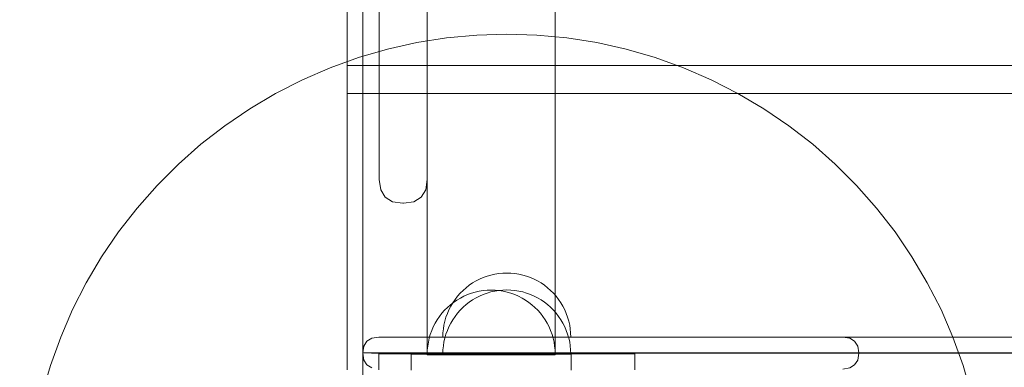
# Model space of a CAD drawing. Units: millimetres. Extents: x 23241 to 36980, y 3978 to 30309.
# Drawn here: x 31382 to 31689, y 14757 to 14865 of the extents above; entities that cross this region are included whole.
import ezdxf

# ---------------------------------------------------------------- set-up
doc = ezdxf.new("R2010")
doc.units = ezdxf.units.MM
doc.header["$MEASUREMENT"] = 0
doc.linetypes.add('Wipeout_Contour', pattern=[1000, 0, -1000])
doc.layers.add('strefa', color=7, linetype='Continuous')
doc.layers.add('strefa_Nr_pióra__7', color=7, linetype='Continuous', lineweight=18)
doc.layers.add('zestaw_Nr_pióra__7', color=7, linetype='Continuous', lineweight=18)
doc.styles.add('GENERATED_STYLE_1', font='txt')
doc.dimstyles.new('GENERATED_STYLE__1', dxfattribs={"dimtxt": 500, "dimasz": 458.937198, "dimexe": 0.18, "dimexo": 300, "dimgap": 0.09, "dimtad": 1, "dimtih": 1, "dimtoh": 1, "dimdec": 0, "dimlfac": 0.1, "dimzin": 0, "dimdsep": 46, "dimtxsty": 'GENERATED_STYLE_1', "dimblk": 'ARROWHEAD_5', "dimblk1": 'ARROWHEAD_5', "dimblk2": 'ARROWHEAD_5', "dimcen": 0.09, "dimclrd": 7, "dimclre": 7, "dimclrt": 7, "dimazin": 0, "dimtfac": 1, "dimtdec": 4, "dimtmove": 0, "dimatfit": 3, "dimfxl": 0, "dimtolj": 1, "dimtzin": 0, "dimarcsym": 0})
doc.dimstyles.new('GENERATED_STYLE__2', dxfattribs={"dimtxt": 500, "dimasz": 458.937198, "dimexe": 0.18, "dimexo": 300, "dimgap": 0.09, "dimtad": 1, "dimdec": 0, "dimlfac": 0.1, "dimzin": 0, "dimdsep": 46, "dimtxsty": 'GENERATED_STYLE_1', "dimblk": 'ARROWHEAD_5', "dimblk1": 'ARROWHEAD_5', "dimblk2": 'ARROWHEAD_5', "dimcen": 0.09, "dimclrd": 7, "dimclre": 7, "dimclrt": 7, "dimazin": 0, "dimtfac": 1, "dimtdec": 4, "dimtmove": 0, "dimatfit": 3, "dimfxl": 0, "dimtolj": 1, "dimtzin": 0, "dimarcsym": 0})

# ---------------------------------------------------------------- blocks, each defined once
blk = doc.blocks.new('*D1')
at = {"layer": 'strefa_Nr_pióra__7', "linetype": 'Continuous'}
for points in [[(25767.87, 4430.55), (26234.38, 4305.55), (26234.38, 4555.55)], [(34998.55, 4430.55), (34532.05, 4555.55), (34532.05, 4305.55)]]:
    blk.add_hatch(color=256, dxfattribs=at).paths.add_polyline_path(points)
for p, q in [((34998.55, 3977.66), (34998.55, 22260.85)), ((25767.87, 3977.66), (25767.87, 9129.71)), ((25767.87, 4430.55), (26234.38, 4555.55)), ((26234.38, 4555.55), (26234.38, 4305.55)), ((34998.55, 4430.55), (34532.05, 4555.55)), ((34532.05, 4305.55), (34532.05, 4555.55)), ((25767.87, 4430.55), (26234.38, 4305.55)), ((26234.38, 4430.55), (34532.05, 4430.55)), ((34998.55, 4430.55), (34532.05, 4305.55))]:
    blk.add_line(p, q, dxfattribs=at)
at = {"color": 254, "linetype": 'Wipeout_Contour', "lineweight": 0, "ltscale": 123033.354994}
blk.add_wipeout([(29789.07, 4505.55), (30977.36, 4505.55), (30977.36, 5055.55), (29789.07, 5055.55)], dxfattribs=at).dxf.layer = 'strefa'
at = {"layer": 'strefa_Nr_pióra__7', "insert": (29814.07, 4530.55), "char_height": 500, "attachment_point": 7, "style": 'GENERATED_STYLE_1'}
blk.add_mtext('\\A1;{\\fArial|b0|i0|c238|p38;923}', dxfattribs=at)
blk = doc.blocks.new('ARROWHEAD_5')
at = {"color": 0, "linetype": 'Continuous', "lineweight": 0}
blk.add_line((0, 0), (-1, 0), dxfattribs=at)
blk.add_solid([(-1, 0.2679), (0, 0), (-1, -0.2679), (-1, 0.2679)], dxfattribs=at)
blk = doc.blocks.new('*D3')
at = {"layer": 'strefa_Nr_pióra__7', "linetype": 'Continuous'}
for points in [[(36527.03, 30309.43), (36402.03, 29842.92), (36652.03, 29842.92)], [(36527.03, 6848.17), (36652.03, 7314.68), (36402.03, 7314.68)]]:
    blk.add_hatch(color=256, dxfattribs=at).paths.add_polyline_path(points)
for p, q in [((36979.93, 30309.43), (29120.94, 30309.43)), ((36527.03, 30309.43), (36402.03, 29842.92)), ((36527.03, 30309.43), (36652.03, 29842.92)), ((36652.03, 29842.92), (36402.03, 29842.92)), ((36527.03, 7314.68), (36527.03, 29842.92)), ((36527.03, 6848.17), (36402.03, 7314.68)), ((36402.03, 7314.68), (36652.03, 7314.68)), ((36527.03, 6848.17), (36652.03, 7314.68)), ((36979.93, 6848.17), (32282.24, 6848.17))]:
    blk.add_line(p, q, dxfattribs=at)
at = {"color": 254, "linetype": 'Wipeout_Contour', "lineweight": 0, "ltscale": 162705.972872}
blk.add_wipeout([(36452.03, 17698.94), (36452.03, 19458.66), (35902.03, 19458.66), (35902.03, 17698.94)], dxfattribs=at).dxf.layer = 'strefa'
at = {"layer": 'strefa_Nr_pióra__7', "insert": (36427.03, 17723.94), "char_height": 500, "attachment_point": 7, "rotation": 90, "style": 'GENERATED_STYLE_1'}
blk.add_mtext('\\A1;{\\fArial|b0|i0|c238|p38;2\xa0346}', dxfattribs=at)
blk = doc.blocks.new('*D4')
at = {"layer": 'strefa_Nr_pióra__7', "linetype": 'Continuous'}
for points in [[(27269.94, 5873.79), (27736.45, 5748.79), (27736.45, 5998.79)], [(33499.87, 5873.79), (33033.37, 5998.79), (33033.37, 5748.79)]]:
    blk.add_hatch(color=256, dxfattribs=at).paths.add_polyline_path(points)
for p, q in [((33499.87, 5420.89), (33499.87, 21165.99)), ((27269.94, 5420.89), (27269.94, 9149.92)), ((27269.94, 5873.79), (27736.45, 5998.79)), ((27736.45, 5998.79), (27736.45, 5748.79)), ((33499.87, 5873.79), (33033.37, 5998.79)), ((33033.37, 5748.79), (33033.37, 5998.79)), ((27269.94, 5873.79), (27736.45, 5748.79)), ((27736.45, 5873.79), (33033.37, 5873.79)), ((33499.87, 5873.79), (33033.37, 5748.79))]:
    blk.add_line(p, q, dxfattribs=at)
at = {"color": 254, "linetype": 'Wipeout_Contour', "lineweight": 0, "ltscale": 124068.67373}
blk.add_wipeout([(29790.76, 5948.79), (30979.05, 5948.79), (30979.05, 6498.79), (29790.76, 6498.79)], dxfattribs=at).dxf.layer = 'strefa'
at = {"layer": 'strefa_Nr_pióra__7', "insert": (29815.76, 5973.79), "char_height": 500, "attachment_point": 7, "style": 'GENERATED_STYLE_1'}
blk.add_mtext('\\A1;{\\fArial|b0|i0|c238|p38;623}', dxfattribs=at)
blk = doc.blocks.new('*D5')
at = {"layer": 'strefa_Nr_pióra__7', "linetype": 'Continuous'}
for points in [[(24832.33, 29372.95), (24707.33, 28906.45), (24957.33, 28906.45)], [(24832.33, 8347.95), (24957.33, 8814.46), (24707.33, 8814.46)]]:
    blk.add_hatch(color=256, dxfattribs=at).paths.add_polyline_path(points)
for p, q in [((28771.99, 29372.95), (24379.43, 29372.95)), ((24832.33, 29372.95), (24707.33, 28906.45)), ((24832.33, 29372.95), (24957.33, 28906.45)), ((24957.33, 28906.45), (24707.33, 28906.45)), ((24832.33, 8814.46), (24832.33, 28906.45)), ((24832.33, 8347.95), (24707.33, 8814.46)), ((24707.33, 8814.46), (24957.33, 8814.46)), ((24832.33, 8347.95), (24957.33, 8814.46)), ((31630.07, 8347.95), (24379.43, 8347.95))]:
    blk.add_line(p, q, dxfattribs=at)
at = {"color": 254, "linetype": 'Wipeout_Contour', "lineweight": 0, "ltscale": 123652.087257}
blk.add_wipeout([(24757.33, 17980.6), (24757.33, 19740.31), (24207.33, 19740.31), (24207.33, 17980.6)], dxfattribs=at).dxf.layer = 'strefa'
at = {"layer": 'strefa_Nr_pióra__7', "insert": (24732.33, 18005.6), "char_height": 500, "attachment_point": 7, "rotation": 90, "style": 'GENERATED_STYLE_1'}
blk.add_mtext('\\A1;{\\fArial|b0|i0|c238|p38;2\xa0103}', dxfattribs=at)

msp = doc.modelspace()

# ---------------------------------------------------------------- linework, layer by layer
at = {"layer": 'zestaw_Nr_pióra__7', "linetype": 'Continuous'}
for p, q in [((31488.97, 16255.81), (31488.97, 14735.81)), ((31549.09, 14980.57), (31549.09, 14832.69)), ((31549.09, 14980.35), (31549.09, 14832.47)), ((31484.09, 14842.28), (31484.09, 14925.7)), ((31494.09, 14908.04), (31494.09, 14852.83)), ((31509.09, 14908.04), (31509.09, 14852.83)), ((31524.55, 14860.56), (31515.17, 14859.67)), ((31533.97, 14860.86), (31524.55, 14860.56)), ((31543.39, 14860.56), (31533.97, 14860.86)), ((31552.77, 14859.67), (31543.39, 14860.56)), ((31505.86, 14858.2), (31496.67, 14856.14)), ((31515.17, 14859.67), (31505.86, 14858.2)), ((31562.08, 14858.2), (31552.77, 14859.67)), ((31571.28, 14856.14), (31562.08, 14858.2)), ((31496.67, 14856.14), (31487.62, 14853.52)), ((31580.32, 14853.52), (31571.28, 14856.14)), ((31487.62, 14853.52), (31478.75, 14850.32)), ((31484.09, 14851.05), (31484.09, 14837.94)), ((31484.09, 14851.05), (32384.09, 14851.05)), ((31494.09, 14852.83), (31494.09, 14844.51)), ((31509.09, 14852.83), (31509.09, 14844.51)), ((31589.19, 14850.32), (31580.32, 14853.52)), ((31478.75, 14850.32), (31470.1, 14846.58)), ((31597.84, 14846.58), (31589.19, 14850.32)), ((31470.1, 14846.58), (31461.71, 14842.3)), ((31606.23, 14842.3), (31597.84, 14846.58)), ((31461.71, 14842.3), (31453.6, 14837.51)), ((32384.09, 14842.28), (31484.09, 14842.28)), ((31494.09, 14844.51), (31494.09, 14836.85)), ((31509.09, 14844.51), (31509.09, 14836.85)), ((31614.35, 14837.51), (31606.23, 14842.3)), ((31453.6, 14837.51), (31445.8, 14832.21)), ((31484.09, 14755.84), (31484.09, 14837.94)), ((31494.09, 14836.85), (31494.09, 14830.07)), ((31509.09, 14836.85), (31509.09, 14830.07)), ((31622.14, 14832.21), (31614.35, 14837.51)), ((31549.09, 14832.69), (31549.09, 14760.81)), ((31549.09, 14832.47), (31549.09, 14760.58)), ((31445.8, 14832.21), (31438.36, 14826.43)), ((31494.09, 14830.07), (31494.09, 14824.38)), ((31509.09, 14830.07), (31509.09, 14824.38)), ((31629.59, 14826.43), (31622.14, 14832.21)), ((31438.36, 14826.43), (31431.29, 14820.2)), ((31636.65, 14820.2), (31629.59, 14826.43)), ((31494.09, 14824.38), (31494.09, 14819.96)), ((31509.09, 14824.38), (31509.09, 14819.96)), ((31431.29, 14820.2), (31424.63, 14813.54)), ((31643.32, 14813.54), (31636.65, 14820.2)), ((31494.09, 14819.96), (31494.09, 14816.93)), ((31509.09, 14819.96), (31509.09, 14816.93)), ((31494.09, 14816.93), (31494.09, 14815.39)), ((31494.09, 14815.39), (31494.56, 14812.17)), ((31509.09, 14815.39), (31508.61, 14812.17)), ((31509.09, 14816.93), (31509.09, 14815.39)), ((31509.09, 14815.39), (31509.09, 14760.81)), ((31509.09, 14815.39), (31509.09, 14760.58)), ((31424.63, 14813.54), (31418.39, 14806.47)), ((31494.56, 14812.17), (31495.95, 14809.85)), ((31508.61, 14812.17), (31507.22, 14809.85)), ((31649.55, 14806.47), (31643.32, 14813.54)), ((31495.95, 14809.85), (31498.27, 14808.45)), ((31501.51, 14807.97), (31498.27, 14808.45)), ((31501.66, 14807.97), (31501.51, 14807.97)), ((31501.66, 14807.97), (31504.9, 14808.45)), ((31507.22, 14809.85), (31504.9, 14808.45)), ((31418.39, 14806.47), (31412.62, 14799.03)), ((31655.32, 14799.03), (31649.55, 14806.47)), ((31412.62, 14799.03), (31407.32, 14791.23)), ((31660.62, 14791.23), (31655.32, 14799.03)), ((31407.32, 14791.23), (31402.53, 14783.12)), ((31665.42, 14783.12), (31660.62, 14791.23)), ((31524.34, 14783.68), (31523.26, 14783.04)), ((31524.34, 14783.68), (31523.26, 14783.04)), ((31524.34, 14783.68), (31523.26, 14783.04)), ((31525.46, 14784.25), (31524.34, 14783.68)), ((31525.46, 14784.25), (31524.34, 14783.68)), ((31525.46, 14784.25), (31524.34, 14783.68)), ((31526.61, 14784.75), (31525.46, 14784.25)), ((31526.61, 14784.75), (31525.46, 14784.25)), ((31526.61, 14784.75), (31525.46, 14784.25)), ((31527.79, 14785.17), (31526.61, 14784.75)), ((31527.79, 14785.17), (31526.61, 14784.75)), ((31527.79, 14785.17), (31526.61, 14784.75)), ((31529, 14785.52), (31527.79, 14785.17)), ((31529, 14785.52), (31527.79, 14785.17)), ((31529, 14785.52), (31527.79, 14785.17)), ((31530.22, 14785.8), (31529, 14785.52)), ((31530.22, 14785.8), (31529, 14785.52)), ((31530.22, 14785.8), (31529, 14785.52)), ((31531.47, 14785.99), (31530.22, 14785.8)), ((31531.47, 14785.99), (31530.22, 14785.8)), ((31531.47, 14785.99), (31530.22, 14785.8)), ((31532.72, 14786.11), (31531.47, 14785.99)), ((31532.72, 14786.11), (31531.47, 14785.99)), ((31532.72, 14786.11), (31531.47, 14785.99)), ((31533.97, 14786.15), (31532.72, 14786.11)), ((31533.97, 14786.15), (31532.72, 14786.11)), ((31533.97, 14786.15), (31532.72, 14786.11)), ((31533.97, 14786.15), (31535.23, 14786.11)), ((31533.97, 14786.15), (31535.23, 14786.11)), ((31533.97, 14786.15), (31535.23, 14786.11)), ((31535.23, 14786.11), (31536.48, 14785.99)), ((31535.23, 14786.11), (31536.48, 14785.99)), ((31535.23, 14786.11), (31536.48, 14785.99)), ((31536.48, 14785.99), (31537.72, 14785.8)), ((31536.48, 14785.99), (31537.72, 14785.8)), ((31536.48, 14785.99), (31537.72, 14785.8)), ((31537.72, 14785.8), (31538.95, 14785.52)), ((31537.72, 14785.8), (31538.95, 14785.52)), ((31537.72, 14785.8), (31538.95, 14785.52)), ((31538.95, 14785.52), (31540.15, 14785.17)), ((31538.95, 14785.52), (31540.15, 14785.17)), ((31538.95, 14785.52), (31540.15, 14785.17)), ((31540.15, 14785.17), (31541.33, 14784.75)), ((31540.15, 14785.17), (31541.33, 14784.75)), ((31540.15, 14785.17), (31541.33, 14784.75)), ((31541.33, 14784.75), (31542.49, 14784.25)), ((31541.33, 14784.75), (31542.49, 14784.25)), ((31541.33, 14784.75), (31542.49, 14784.25)), ((31542.49, 14784.25), (31543.61, 14783.68)), ((31542.49, 14784.25), (31543.61, 14783.68)), ((31542.49, 14784.25), (31543.61, 14783.68)), ((31543.61, 14783.68), (31544.69, 14783.04)), ((31543.61, 14783.68), (31544.69, 14783.04)), ((31543.61, 14783.68), (31544.69, 14783.04)), ((31402.53, 14783.12), (31398.25, 14774.72)), ((31520.28, 14780.73), (31519.39, 14779.84)), ((31520.28, 14780.73), (31519.39, 14779.84)), ((31520.28, 14780.73), (31519.39, 14779.84)), ((31521.22, 14781.56), (31520.28, 14780.73)), ((31521.22, 14781.56), (31520.28, 14780.73)), ((31521.22, 14781.56), (31520.28, 14780.73)), ((31522.22, 14782.33), (31521.22, 14781.56)), ((31522.22, 14782.33), (31521.22, 14781.56)), ((31522.22, 14782.33), (31521.22, 14781.56)), ((31523.26, 14783.04), (31522.22, 14782.33)), ((31523.26, 14783.04), (31522.22, 14782.33)), ((31523.26, 14783.04), (31522.22, 14782.33)), ((31524.11, 14780.18), (31522.9, 14779.83)), ((31524.11, 14780.18), (31522.9, 14779.83)), ((31524.11, 14780.18), (31522.9, 14779.83)), ((31524.11, 14780.18), (31522.9, 14779.83)), ((31525.34, 14780.45), (31524.11, 14780.18)), ((31525.34, 14780.45), (31524.11, 14780.18)), ((31525.34, 14780.45), (31524.11, 14780.18)), ((31525.34, 14780.45), (31524.11, 14780.18)), ((31526.58, 14780.65), (31525.34, 14780.45)), ((31526.58, 14780.65), (31525.34, 14780.45)), ((31526.58, 14780.65), (31525.34, 14780.45)), ((31526.58, 14780.65), (31525.34, 14780.45)), ((31527.83, 14780.77), (31526.58, 14780.65)), ((31527.83, 14780.77), (31526.58, 14780.65)), ((31527.83, 14780.77), (31526.58, 14780.65)), ((31527.83, 14780.77), (31526.58, 14780.65)), ((31529, 14780.23), (31527.79, 14779.88)), ((31529, 14780.23), (31527.79, 14779.88)), ((31529.09, 14780.81), (31527.83, 14780.77)), ((31529.09, 14780.81), (31527.83, 14780.77)), ((31529.09, 14780.81), (31527.83, 14780.77)), ((31529.09, 14780.81), (31527.83, 14780.77)), ((31530.22, 14780.5), (31529, 14780.23)), ((31530.22, 14780.5), (31529, 14780.23)), ((31529.09, 14780.81), (31530.34, 14780.77)), ((31529.09, 14780.81), (31530.34, 14780.77)), ((31529.09, 14780.81), (31530.34, 14780.77)), ((31529.09, 14780.81), (31530.34, 14780.77)), ((31531.47, 14780.7), (31530.22, 14780.5)), ((31531.47, 14780.7), (31530.22, 14780.5)), ((31530.34, 14780.77), (31531.59, 14780.65)), ((31530.34, 14780.77), (31531.59, 14780.65)), ((31530.34, 14780.77), (31531.59, 14780.65)), ((31530.34, 14780.77), (31531.59, 14780.65)), ((31532.72, 14780.82), (31531.47, 14780.7)), ((31532.72, 14780.82), (31531.47, 14780.7)), ((31531.59, 14780.65), (31532.83, 14780.45)), ((31531.59, 14780.65), (31532.83, 14780.45)), ((31531.59, 14780.65), (31532.83, 14780.45)), ((31531.59, 14780.65), (31532.83, 14780.45)), ((31533.97, 14780.86), (31532.72, 14780.82)), ((31533.97, 14780.86), (31532.72, 14780.82)), ((31532.83, 14780.45), (31534.06, 14780.18)), ((31532.83, 14780.45), (31534.06, 14780.18)), ((31532.83, 14780.45), (31534.06, 14780.18)), ((31532.83, 14780.45), (31534.06, 14780.18)), ((31533.97, 14780.86), (31535.23, 14780.82)), ((31533.97, 14780.86), (31535.23, 14780.82)), ((31534.06, 14780.18), (31535.27, 14779.83)), ((31534.06, 14780.18), (31535.27, 14779.83)), ((31534.06, 14780.18), (31535.27, 14779.83)), ((31534.06, 14780.18), (31535.27, 14779.83)), ((31535.23, 14780.82), (31536.48, 14780.7)), ((31535.23, 14780.82), (31536.48, 14780.7)), ((31536.48, 14780.7), (31537.72, 14780.5)), ((31536.48, 14780.7), (31537.72, 14780.5)), ((31537.72, 14780.5), (31538.95, 14780.23)), ((31537.72, 14780.5), (31538.95, 14780.23)), ((31538.95, 14780.23), (31540.15, 14779.88)), ((31538.95, 14780.23), (31540.15, 14779.88)), ((31544.69, 14783.04), (31545.73, 14782.33)), ((31544.69, 14783.04), (31545.73, 14782.33)), ((31544.69, 14783.04), (31545.73, 14782.33)), ((31545.73, 14782.33), (31546.72, 14781.56)), ((31545.73, 14782.33), (31546.72, 14781.56)), ((31545.73, 14782.33), (31546.72, 14781.56)), ((31546.72, 14781.56), (31547.66, 14780.73)), ((31546.72, 14781.56), (31547.66, 14780.73)), ((31546.72, 14781.56), (31547.66, 14780.73)), ((31547.66, 14780.73), (31548.55, 14779.84)), ((31547.66, 14780.73), (31548.55, 14779.84)), ((31547.66, 14780.73), (31548.55, 14779.84)), ((31669.7, 14774.72), (31665.42, 14783.12)), ((31517.33, 14776.99), (31516.34, 14776.22)), ((31517.33, 14776.99), (31516.34, 14776.22)), ((31517.33, 14776.99), (31516.34, 14776.22)), ((31517.33, 14776.99), (31516.34, 14776.22)), ((31517.79, 14777.91), (31517.09, 14776.87)), ((31517.79, 14777.91), (31517.09, 14776.87)), ((31517.79, 14777.91), (31517.09, 14776.87)), ((31518.37, 14777.69), (31517.33, 14776.99)), ((31518.37, 14777.69), (31517.33, 14776.99)), ((31518.37, 14777.69), (31517.33, 14776.99)), ((31518.37, 14777.69), (31517.33, 14776.99)), ((31518.56, 14778.9), (31517.79, 14777.91)), ((31518.56, 14778.9), (31517.79, 14777.91)), ((31518.56, 14778.9), (31517.79, 14777.91)), ((31519.45, 14778.33), (31518.37, 14777.69)), ((31519.45, 14778.33), (31518.37, 14777.69)), ((31519.45, 14778.33), (31518.37, 14777.69)), ((31519.45, 14778.33), (31518.37, 14777.69)), ((31519.39, 14779.84), (31518.56, 14778.9)), ((31519.39, 14779.84), (31518.56, 14778.9)), ((31519.39, 14779.84), (31518.56, 14778.9)), ((31520.57, 14778.9), (31519.45, 14778.33)), ((31520.57, 14778.9), (31519.45, 14778.33)), ((31520.57, 14778.9), (31519.45, 14778.33)), ((31520.57, 14778.9), (31519.45, 14778.33)), ((31521.72, 14779.4), (31520.57, 14778.9)), ((31521.72, 14779.4), (31520.57, 14778.9)), ((31521.72, 14779.4), (31520.57, 14778.9)), ((31521.72, 14779.4), (31520.57, 14778.9)), ((31522.22, 14777.04), (31521.22, 14776.27)), ((31522.22, 14777.04), (31521.22, 14776.27)), ((31522.9, 14779.83), (31521.72, 14779.4)), ((31522.9, 14779.83), (31521.72, 14779.4)), ((31522.9, 14779.83), (31521.72, 14779.4)), ((31522.9, 14779.83), (31521.72, 14779.4)), ((31523.26, 14777.74), (31522.22, 14777.04)), ((31523.26, 14777.74), (31522.22, 14777.04)), ((31524.34, 14778.38), (31523.26, 14777.74)), ((31524.34, 14778.38), (31523.26, 14777.74)), ((31525.46, 14778.95), (31524.34, 14778.38)), ((31525.46, 14778.95), (31524.34, 14778.38)), ((31526.61, 14779.45), (31525.46, 14778.95)), ((31526.61, 14779.45), (31525.46, 14778.95)), ((31527.79, 14779.88), (31526.61, 14779.45)), ((31527.79, 14779.88), (31526.61, 14779.45)), ((31535.27, 14779.83), (31536.45, 14779.4)), ((31535.27, 14779.83), (31536.45, 14779.4)), ((31535.27, 14779.83), (31536.45, 14779.4)), ((31535.27, 14779.83), (31536.45, 14779.4)), ((31536.45, 14779.4), (31537.6, 14778.9)), ((31536.45, 14779.4), (31537.6, 14778.9)), ((31536.45, 14779.4), (31537.6, 14778.9)), ((31536.45, 14779.4), (31537.6, 14778.9)), ((31537.6, 14778.9), (31538.72, 14778.33)), ((31537.6, 14778.9), (31538.72, 14778.33)), ((31537.6, 14778.9), (31538.72, 14778.33)), ((31537.6, 14778.9), (31538.72, 14778.33)), ((31538.72, 14778.33), (31539.8, 14777.69)), ((31538.72, 14778.33), (31539.8, 14777.69)), ((31538.72, 14778.33), (31539.8, 14777.69)), ((31538.72, 14778.33), (31539.8, 14777.69)), ((31539.8, 14777.69), (31540.84, 14776.99)), ((31539.8, 14777.69), (31540.84, 14776.99)), ((31539.8, 14777.69), (31540.84, 14776.99)), ((31539.8, 14777.69), (31540.84, 14776.99)), ((31540.15, 14779.88), (31541.33, 14779.45)), ((31540.15, 14779.88), (31541.33, 14779.45)), ((31540.84, 14776.99), (31541.83, 14776.22)), ((31540.84, 14776.99), (31541.83, 14776.22)), ((31540.84, 14776.99), (31541.83, 14776.22)), ((31540.84, 14776.99), (31541.83, 14776.22)), ((31541.33, 14779.45), (31542.49, 14778.95)), ((31541.33, 14779.45), (31542.49, 14778.95)), ((31542.49, 14778.95), (31543.61, 14778.38)), ((31542.49, 14778.95), (31543.61, 14778.38)), ((31543.61, 14778.38), (31544.69, 14777.74)), ((31543.61, 14778.38), (31544.69, 14777.74)), ((31544.69, 14777.74), (31545.73, 14777.04)), ((31544.69, 14777.74), (31545.73, 14777.04)), ((31545.73, 14777.04), (31546.72, 14776.27)), ((31545.73, 14777.04), (31546.72, 14776.27)), ((31548.55, 14779.84), (31549.38, 14778.9)), ((31548.55, 14779.84), (31549.38, 14778.9)), ((31548.55, 14779.84), (31549.38, 14778.9)), ((31549.38, 14778.9), (31550.15, 14777.91)), ((31549.38, 14778.9), (31550.15, 14777.91)), ((31549.38, 14778.9), (31550.15, 14777.91)), ((31550.15, 14777.91), (31550.86, 14776.87)), ((31550.15, 14777.91), (31550.86, 14776.87)), ((31550.15, 14777.91), (31550.86, 14776.87)), ((31398.25, 14774.72), (31394.51, 14766.08)), ((31514.51, 14774.5), (31513.67, 14773.56)), ((31514.51, 14774.5), (31513.67, 14773.56)), ((31514.51, 14774.5), (31513.67, 14773.56)), ((31514.51, 14774.5), (31513.67, 14773.56)), ((31515.39, 14775.39), (31514.51, 14774.5)), ((31515.39, 14775.39), (31514.51, 14774.5)), ((31515.39, 14775.39), (31514.51, 14774.5)), ((31515.39, 14775.39), (31514.51, 14774.5)), ((31515.88, 14774.67), (31515.38, 14773.51)), ((31515.88, 14774.67), (31515.38, 14773.51)), ((31515.88, 14774.67), (31515.38, 14773.51)), ((31516.34, 14776.22), (31515.39, 14775.39)), ((31516.34, 14776.22), (31515.39, 14775.39)), ((31516.34, 14776.22), (31515.39, 14775.39)), ((31516.34, 14776.22), (31515.39, 14775.39)), ((31516.45, 14775.79), (31515.88, 14774.67)), ((31516.45, 14775.79), (31515.88, 14774.67)), ((31516.45, 14775.79), (31515.88, 14774.67)), ((31517.09, 14776.87), (31516.45, 14775.79)), ((31517.09, 14776.87), (31516.45, 14775.79)), ((31517.09, 14776.87), (31516.45, 14775.79)), ((31519.39, 14774.55), (31518.56, 14773.61)), ((31519.39, 14774.55), (31518.56, 14773.61)), ((31520.28, 14775.44), (31519.39, 14774.55)), ((31520.28, 14775.44), (31519.39, 14774.55)), ((31521.22, 14776.27), (31520.28, 14775.44)), ((31521.22, 14776.27), (31520.28, 14775.44)), ((31541.83, 14776.22), (31542.78, 14775.39)), ((31541.83, 14776.22), (31542.78, 14775.39)), ((31541.83, 14776.22), (31542.78, 14775.39)), ((31541.83, 14776.22), (31542.78, 14775.39)), ((31542.78, 14775.39), (31543.66, 14774.5)), ((31542.78, 14775.39), (31543.66, 14774.5)), ((31542.78, 14775.39), (31543.66, 14774.5)), ((31542.78, 14775.39), (31543.66, 14774.5)), ((31543.66, 14774.5), (31544.5, 14773.56)), ((31543.66, 14774.5), (31544.5, 14773.56)), ((31543.66, 14774.5), (31544.5, 14773.56)), ((31543.66, 14774.5), (31544.5, 14773.56)), ((31546.72, 14776.27), (31547.66, 14775.44)), ((31546.72, 14776.27), (31547.66, 14775.44)), ((31547.66, 14775.44), (31548.55, 14774.55)), ((31547.66, 14775.44), (31548.55, 14774.55)), ((31548.55, 14774.55), (31549.38, 14773.61)), ((31548.55, 14774.55), (31549.38, 14773.61)), ((31550.86, 14776.87), (31551.5, 14775.79)), ((31550.86, 14776.87), (31551.5, 14775.79)), ((31550.86, 14776.87), (31551.5, 14775.79)), ((31551.5, 14775.79), (31552.07, 14774.67)), ((31551.5, 14775.79), (31552.07, 14774.67)), ((31551.5, 14775.79), (31552.07, 14774.67)), ((31552.07, 14774.67), (31552.57, 14773.51)), ((31552.07, 14774.67), (31552.57, 14773.51)), ((31552.07, 14774.67), (31552.57, 14773.51)), ((31673.44, 14766.08), (31669.7, 14774.72)), ((31512.2, 14771.52), (31511.56, 14770.44)), ((31512.2, 14771.52), (31511.56, 14770.44)), ((31512.2, 14771.52), (31511.56, 14770.44)), ((31512.2, 14771.52), (31511.56, 14770.44)), ((31512.9, 14772.56), (31512.2, 14771.52)), ((31512.9, 14772.56), (31512.2, 14771.52)), ((31512.9, 14772.56), (31512.2, 14771.52)), ((31512.9, 14772.56), (31512.2, 14771.52)), ((31513.67, 14773.56), (31512.9, 14772.56)), ((31513.67, 14773.56), (31512.9, 14772.56)), ((31513.67, 14773.56), (31512.9, 14772.56)), ((31513.67, 14773.56), (31512.9, 14772.56)), ((31514.6, 14771.13), (31514.33, 14769.9)), ((31514.6, 14771.13), (31514.33, 14769.9)), ((31514.6, 14771.13), (31514.33, 14769.9)), ((31514.95, 14772.33), (31514.6, 14771.13)), ((31514.95, 14772.33), (31514.6, 14771.13)), ((31514.95, 14772.33), (31514.6, 14771.13)), ((31515.38, 14773.51), (31514.95, 14772.33)), ((31515.38, 14773.51), (31514.95, 14772.33)), ((31515.38, 14773.51), (31514.95, 14772.33)), ((31517.09, 14771.57), (31516.45, 14770.49)), ((31517.09, 14771.57), (31516.45, 14770.49)), ((31517.79, 14772.61), (31517.09, 14771.57)), ((31517.79, 14772.61), (31517.09, 14771.57)), ((31518.56, 14773.61), (31517.79, 14772.61)), ((31518.56, 14773.61), (31517.79, 14772.61)), ((31544.5, 14773.56), (31545.27, 14772.56)), ((31544.5, 14773.56), (31545.27, 14772.56)), ((31544.5, 14773.56), (31545.27, 14772.56)), ((31544.5, 14773.56), (31545.27, 14772.56)), ((31545.27, 14772.56), (31545.97, 14771.52)), ((31545.27, 14772.56), (31545.97, 14771.52)), ((31545.27, 14772.56), (31545.97, 14771.52)), ((31545.27, 14772.56), (31545.97, 14771.52)), ((31545.97, 14771.52), (31546.61, 14770.44)), ((31545.97, 14771.52), (31546.61, 14770.44)), ((31545.97, 14771.52), (31546.61, 14770.44)), ((31545.97, 14771.52), (31546.61, 14770.44)), ((31549.38, 14773.61), (31550.15, 14772.61)), ((31549.38, 14773.61), (31550.15, 14772.61)), ((31550.15, 14772.61), (31550.86, 14771.57)), ((31550.15, 14772.61), (31550.86, 14771.57)), ((31550.86, 14771.57), (31551.5, 14770.49)), ((31550.86, 14771.57), (31551.5, 14770.49)), ((31552.57, 14773.51), (31552.99, 14772.33)), ((31552.57, 14773.51), (31552.99, 14772.33)), ((31552.57, 14773.51), (31552.99, 14772.33)), ((31552.99, 14772.33), (31553.34, 14771.13)), ((31552.99, 14772.33), (31553.34, 14771.13)), ((31552.99, 14772.33), (31553.34, 14771.13)), ((31553.34, 14771.13), (31553.62, 14769.9)), ((31553.34, 14771.13), (31553.62, 14769.9)), ((31553.34, 14771.13), (31553.62, 14769.9)), ((31510.49, 14768.17), (31510.06, 14766.99)), ((31510.49, 14768.17), (31510.06, 14766.99)), ((31510.49, 14768.17), (31510.06, 14766.99)), ((31510.49, 14768.17), (31510.06, 14766.99)), ((31510.99, 14769.32), (31510.49, 14768.17)), ((31510.99, 14769.32), (31510.49, 14768.17)), ((31510.99, 14769.32), (31510.49, 14768.17)), ((31510.99, 14769.32), (31510.49, 14768.17)), ((31511.56, 14770.44), (31510.99, 14769.32)), ((31511.56, 14770.44), (31510.99, 14769.32)), ((31511.56, 14770.44), (31510.99, 14769.32)), ((31511.56, 14770.44), (31510.99, 14769.32)), ((31514.13, 14768.66), (31514.01, 14767.41)), ((31514.13, 14768.66), (31514.01, 14767.41)), ((31514.13, 14768.66), (31514.01, 14767.41)), ((31514.33, 14769.9), (31514.13, 14768.66)), ((31514.33, 14769.9), (31514.13, 14768.66)), ((31514.33, 14769.9), (31514.13, 14768.66)), ((31515.38, 14768.22), (31514.95, 14767.04)), ((31515.38, 14768.22), (31514.95, 14767.04)), ((31515.88, 14769.37), (31515.38, 14768.22)), ((31515.88, 14769.37), (31515.38, 14768.22)), ((31516.45, 14770.49), (31515.88, 14769.37)), ((31516.45, 14770.49), (31515.88, 14769.37)), ((31546.61, 14770.44), (31547.18, 14769.32)), ((31546.61, 14770.44), (31547.18, 14769.32)), ((31546.61, 14770.44), (31547.18, 14769.32)), ((31546.61, 14770.44), (31547.18, 14769.32)), ((31547.18, 14769.32), (31547.68, 14768.17)), ((31547.18, 14769.32), (31547.68, 14768.17)), ((31547.18, 14769.32), (31547.68, 14768.17)), ((31547.18, 14769.32), (31547.68, 14768.17)), ((31547.68, 14768.17), (31548.11, 14766.99)), ((31547.68, 14768.17), (31548.11, 14766.99)), ((31547.68, 14768.17), (31548.11, 14766.99)), ((31547.68, 14768.17), (31548.11, 14766.99)), ((31551.5, 14770.49), (31552.07, 14769.37)), ((31551.5, 14770.49), (31552.07, 14769.37)), ((31552.07, 14769.37), (31552.57, 14768.22)), ((31552.07, 14769.37), (31552.57, 14768.22)), ((31552.57, 14768.22), (31552.99, 14767.04)), ((31552.57, 14768.22), (31552.99, 14767.04)), ((31553.62, 14769.9), (31553.81, 14768.66)), ((31553.62, 14769.9), (31553.81, 14768.66)), ((31553.62, 14769.9), (31553.81, 14768.66)), ((31553.81, 14768.66), (31553.93, 14767.41)), ((31553.81, 14768.66), (31553.93, 14767.41)), ((31553.81, 14768.66), (31553.93, 14767.41)), ((31394.51, 14766.08), (31391.31, 14757.21)), ((31509.71, 14765.78), (31509.44, 14764.55)), ((31509.71, 14765.78), (31509.44, 14764.55)), ((31509.71, 14765.78), (31509.44, 14764.55)), ((31509.71, 14765.78), (31509.44, 14764.55)), ((31510.06, 14766.99), (31509.71, 14765.78)), ((31510.06, 14766.99), (31509.71, 14765.78)), ((31510.06, 14766.99), (31509.71, 14765.78)), ((31510.06, 14766.99), (31509.71, 14765.78)), ((31514.01, 14767.41), (31513.97, 14766.15)), ((31514.01, 14767.41), (31513.97, 14766.15)), ((31514.01, 14767.41), (31513.97, 14766.15)), ((31513.97, 14766.15), (31514.01, 14766.15)), ((31513.97, 14766.15), (31514.01, 14766.15)), ((31513.97, 14766.15), (31514.01, 14766.15)), ((31514.01, 14766.15), (31514.13, 14766.15)), ((31514.01, 14766.15), (31514.13, 14766.15)), ((31514.01, 14766.15), (31514.13, 14766.15)), ((31514.13, 14766.15), (31514.33, 14766.15)), ((31514.13, 14766.15), (31514.33, 14766.15)), ((31514.13, 14766.15), (31514.33, 14766.15)), ((31514.33, 14766.15), (31514.6, 14766.15)), ((31514.33, 14766.15), (31514.6, 14766.15)), ((31514.33, 14766.15), (31514.6, 14766.15)), ((31514.6, 14765.83), (31514.33, 14764.61)), ((31514.6, 14765.83), (31514.33, 14764.61)), ((31514.95, 14767.04), (31514.6, 14765.83)), ((31514.95, 14767.04), (31514.6, 14765.83)), ((31514.6, 14766.15), (31514.95, 14766.15)), ((31514.6, 14766.15), (31514.95, 14766.15)), ((31514.6, 14766.15), (31514.95, 14766.15)), ((31514.95, 14766.15), (31515.38, 14766.15)), ((31514.95, 14766.15), (31515.38, 14766.15)), ((31514.95, 14766.15), (31515.38, 14766.15)), ((31515.38, 14766.15), (31515.88, 14766.15)), ((31515.38, 14766.15), (31515.88, 14766.15)), ((31515.38, 14766.15), (31515.88, 14766.15)), ((31515.88, 14766.15), (31516.45, 14766.15)), ((31515.88, 14766.15), (31516.45, 14766.15)), ((31515.88, 14766.15), (31516.45, 14766.15)), ((31516.45, 14766.15), (31517.09, 14766.15)), ((31516.45, 14766.15), (31517.09, 14766.15)), ((31516.45, 14766.15), (31517.09, 14766.15)), ((31517.09, 14766.15), (31517.79, 14766.15)), ((31517.09, 14766.15), (31517.79, 14766.15)), ((31517.09, 14766.15), (31517.79, 14766.15)), ((31517.79, 14766.15), (31518.56, 14766.15)), ((31517.79, 14766.15), (31518.56, 14766.15)), ((31517.79, 14766.15), (31518.56, 14766.15)), ((31518.56, 14766.15), (31519.39, 14766.15)), ((31518.56, 14766.15), (31519.39, 14766.15)), ((31518.56, 14766.15), (31519.39, 14766.15)), ((31519.39, 14766.15), (31520.28, 14766.15)), ((31519.39, 14766.15), (31520.28, 14766.15)), ((31519.39, 14766.15), (31520.28, 14766.15)), ((31520.28, 14766.15), (31521.22, 14766.15)), ((31520.28, 14766.15), (31521.22, 14766.15)), ((31520.28, 14766.15), (31521.22, 14766.15)), ((31521.22, 14766.15), (31522.22, 14766.15)), ((31521.22, 14766.15), (31522.22, 14766.15)), ((31521.22, 14766.15), (31522.22, 14766.15)), ((31522.22, 14766.15), (31523.26, 14766.15)), ((31522.22, 14766.15), (31523.26, 14766.15)), ((31522.22, 14766.15), (31523.26, 14766.15)), ((31523.26, 14766.15), (31524.34, 14766.15)), ((31523.26, 14766.15), (31524.34, 14766.15)), ((31523.26, 14766.15), (31524.34, 14766.15)), ((31524.34, 14766.15), (31525.46, 14766.15)), ((31524.34, 14766.15), (31525.46, 14766.15)), ((31524.34, 14766.15), (31525.46, 14766.15)), ((31525.46, 14766.15), (31526.61, 14766.15)), ((31525.46, 14766.15), (31526.61, 14766.15)), ((31525.46, 14766.15), (31526.61, 14766.15)), ((31526.61, 14766.15), (31527.79, 14766.15)), ((31526.61, 14766.15), (31527.79, 14766.15)), ((31526.61, 14766.15), (31527.79, 14766.15)), ((31527.79, 14766.15), (31529, 14766.15)), ((31527.79, 14766.15), (31529, 14766.15)), ((31527.79, 14766.15), (31529, 14766.15)), ((31529, 14766.15), (31530.22, 14766.15)), ((31529, 14766.15), (31530.22, 14766.15)), ((31529, 14766.15), (31530.22, 14766.15)), ((31530.22, 14766.15), (31531.47, 14766.15)), ((31530.22, 14766.15), (31531.47, 14766.15)), ((31530.22, 14766.15), (31531.47, 14766.15)), ((31531.47, 14766.15), (31532.72, 14766.15)), ((31531.47, 14766.15), (31532.72, 14766.15)), ((31531.47, 14766.15), (31532.72, 14766.15)), ((31532.72, 14766.15), (31533.97, 14766.15)), ((31532.72, 14766.15), (31533.97, 14766.15)), ((31532.72, 14766.15), (31533.97, 14766.15)), ((31533.97, 14766.15), (31535.23, 14766.15)), ((31533.97, 14766.15), (31535.23, 14766.15)), ((31533.97, 14766.15), (31535.23, 14766.15)), ((31535.23, 14766.15), (31536.48, 14766.15)), ((31535.23, 14766.15), (31536.48, 14766.15)), ((31535.23, 14766.15), (31536.48, 14766.15)), ((31536.48, 14766.15), (31537.72, 14766.15)), ((31536.48, 14766.15), (31537.72, 14766.15)), ((31536.48, 14766.15), (31537.72, 14766.15)), ((31537.72, 14766.15), (31538.95, 14766.15)), ((31537.72, 14766.15), (31538.95, 14766.15)), ((31537.72, 14766.15), (31538.95, 14766.15)), ((31538.95, 14766.15), (31540.15, 14766.15)), ((31538.95, 14766.15), (31540.15, 14766.15)), ((31538.95, 14766.15), (31540.15, 14766.15)), ((31540.15, 14766.15), (31541.33, 14766.15)), ((31540.15, 14766.15), (31541.33, 14766.15)), ((31540.15, 14766.15), (31541.33, 14766.15)), ((31541.33, 14766.15), (31542.49, 14766.15)), ((31541.33, 14766.15), (31542.49, 14766.15)), ((31541.33, 14766.15), (31542.49, 14766.15)), ((31542.49, 14766.15), (31543.61, 14766.15)), ((31542.49, 14766.15), (31543.61, 14766.15)), ((31542.49, 14766.15), (31543.61, 14766.15)), ((31543.61, 14766.15), (31544.69, 14766.15)), ((31543.61, 14766.15), (31544.69, 14766.15)), ((31543.61, 14766.15), (31544.69, 14766.15)), ((31544.69, 14766.15), (31545.73, 14766.15)), ((31544.69, 14766.15), (31545.73, 14766.15)), ((31544.69, 14766.15), (31545.73, 14766.15)), ((31545.73, 14766.15), (31546.72, 14766.15)), ((31545.73, 14766.15), (31546.72, 14766.15)), ((31545.73, 14766.15), (31546.72, 14766.15)), ((31546.72, 14766.15), (31547.66, 14766.15)), ((31546.72, 14766.15), (31547.66, 14766.15)), ((31546.72, 14766.15), (31547.66, 14766.15)), ((31547.66, 14766.15), (31548.55, 14766.15)), ((31547.66, 14766.15), (31548.55, 14766.15)), ((31547.66, 14766.15), (31548.55, 14766.15)), ((31548.11, 14766.99), (31548.46, 14765.78)), ((31548.11, 14766.99), (31548.46, 14765.78)), ((31548.11, 14766.99), (31548.46, 14765.78)), ((31548.11, 14766.99), (31548.46, 14765.78)), ((31548.46, 14765.78), (31548.73, 14764.55)), ((31548.46, 14765.78), (31548.73, 14764.55)), ((31548.46, 14765.78), (31548.73, 14764.55)), ((31548.46, 14765.78), (31548.73, 14764.55)), ((31548.55, 14766.15), (31549.38, 14766.15)), ((31548.55, 14766.15), (31549.38, 14766.15)), ((31548.55, 14766.15), (31549.38, 14766.15)), ((31549.38, 14766.15), (31550.15, 14766.15)), ((31549.38, 14766.15), (31550.15, 14766.15)), ((31549.38, 14766.15), (31550.15, 14766.15)), ((31550.15, 14766.15), (31550.86, 14766.15)), ((31550.15, 14766.15), (31550.86, 14766.15)), ((31550.15, 14766.15), (31550.86, 14766.15)), ((31550.86, 14766.15), (31551.5, 14766.15)), ((31550.86, 14766.15), (31551.5, 14766.15)), ((31550.86, 14766.15), (31551.5, 14766.15)), ((31551.5, 14766.15), (31552.07, 14766.15)), ((31551.5, 14766.15), (31552.07, 14766.15)), ((31551.5, 14766.15), (31552.07, 14766.15)), ((31552.07, 14766.15), (31552.57, 14766.15)), ((31552.07, 14766.15), (31552.57, 14766.15)), ((31552.07, 14766.15), (31552.57, 14766.15)), ((31552.57, 14766.15), (31552.99, 14766.15)), ((31552.57, 14766.15), (31552.99, 14766.15)), ((31552.57, 14766.15), (31552.99, 14766.15)), ((31552.99, 14767.04), (31553.34, 14765.83)), ((31552.99, 14767.04), (31553.34, 14765.83)), ((31552.99, 14766.15), (31553.34, 14766.15)), ((31552.99, 14766.15), (31553.34, 14766.15)), ((31552.99, 14766.15), (31553.34, 14766.15)), ((31553.34, 14766.15), (31553.62, 14766.15)), ((31553.34, 14766.15), (31553.62, 14766.15)), ((31553.34, 14766.15), (31553.62, 14766.15)), ((31553.34, 14765.83), (31553.62, 14764.61)), ((31553.34, 14765.83), (31553.62, 14764.61)), ((31553.62, 14766.15), (31553.81, 14766.15)), ((31553.62, 14766.15), (31553.81, 14766.15)), ((31553.62, 14766.15), (31553.81, 14766.15)), ((31553.81, 14766.15), (31553.93, 14766.15)), ((31553.81, 14766.15), (31553.93, 14766.15)), ((31553.81, 14766.15), (31553.93, 14766.15)), ((31553.93, 14767.41), (31553.97, 14766.15)), ((31553.93, 14767.41), (31553.97, 14766.15)), ((31553.93, 14767.41), (31553.97, 14766.15)), ((31553.93, 14766.15), (31553.97, 14766.15)), ((31553.93, 14766.15), (31553.97, 14766.15)), ((31553.93, 14766.15), (31553.97, 14766.15)), ((31676.63, 14757.21), (31673.44, 14766.08)), ((31509.12, 14762.06), (31509.09, 14760.81)), ((31509.12, 14762.06), (31509.09, 14760.81)), ((31509.12, 14762.06), (31509.09, 14760.81)), ((31509.12, 14762.06), (31509.09, 14760.81)), ((31509.24, 14763.31), (31509.12, 14762.06)), ((31509.24, 14763.31), (31509.12, 14762.06)), ((31509.24, 14763.31), (31509.12, 14762.06)), ((31509.24, 14763.31), (31509.12, 14762.06)), ((31509.44, 14764.55), (31509.24, 14763.31)), ((31509.44, 14764.55), (31509.24, 14763.31)), ((31509.44, 14764.55), (31509.24, 14763.31)), ((31509.44, 14764.55), (31509.24, 14763.31)), ((31514.01, 14762.11), (31513.97, 14760.86)), ((31514.01, 14762.11), (31513.97, 14760.86)), ((31514.13, 14763.36), (31514.01, 14762.11)), ((31514.13, 14763.36), (31514.01, 14762.11)), ((31514.33, 14764.61), (31514.13, 14763.36)), ((31514.33, 14764.61), (31514.13, 14763.36)), ((31548.73, 14764.55), (31548.93, 14763.31)), ((31548.73, 14764.55), (31548.93, 14763.31)), ((31548.73, 14764.55), (31548.93, 14763.31)), ((31548.73, 14764.55), (31548.93, 14763.31)), ((31548.93, 14763.31), (31549.05, 14762.06)), ((31548.93, 14763.31), (31549.05, 14762.06)), ((31548.93, 14763.31), (31549.05, 14762.06)), ((31548.93, 14763.31), (31549.05, 14762.06)), ((31549.05, 14762.06), (31549.09, 14760.81)), ((31549.05, 14762.06), (31549.09, 14760.81)), ((31549.05, 14762.06), (31549.09, 14760.81)), ((31549.05, 14762.06), (31549.09, 14760.81)), ((31553.62, 14764.61), (31553.81, 14763.36)), ((31553.62, 14764.61), (31553.81, 14763.36)), ((31553.81, 14763.36), (31553.93, 14762.11)), ((31553.81, 14763.36), (31553.93, 14762.11)), ((31553.93, 14762.11), (31553.97, 14760.86)), ((31553.93, 14762.11), (31553.97, 14760.86)), ((31493.97, 14760.86), (31518.97, 14760.86)), ((31493.97, 14760.86), (31493.97, 14755.86)), ((31504.09, 14760.81), (31554.09, 14760.81)), ((31504.09, 14755.81), (31504.09, 14760.81)), ((31504.09, 14760.81), (31554.09, 14760.81)), ((31504.09, 14755.81), (31504.09, 14760.81)), ((31509.12, 14760.81), (31509.09, 14760.81)), ((31509.12, 14760.81), (31509.09, 14760.81)), ((31509.12, 14760.81), (31509.09, 14760.81)), ((31509.09, 14760.81), (31549.09, 14760.81)), ((31509.09, 14760.58), (31549.09, 14760.58)), ((31509.24, 14760.81), (31509.12, 14760.81)), ((31509.24, 14760.81), (31509.12, 14760.81)), ((31509.24, 14760.81), (31509.12, 14760.81)), ((31509.44, 14760.81), (31509.24, 14760.81)), ((31509.44, 14760.81), (31509.24, 14760.81)), ((31509.44, 14760.81), (31509.24, 14760.81)), ((31509.71, 14760.81), (31509.44, 14760.81)), ((31509.71, 14760.81), (31509.44, 14760.81)), ((31509.71, 14760.81), (31509.44, 14760.81)), ((31510.06, 14760.81), (31509.71, 14760.81)), ((31510.06, 14760.81), (31509.71, 14760.81)), ((31510.06, 14760.81), (31509.71, 14760.81)), ((31510.49, 14760.81), (31510.06, 14760.81)), ((31510.49, 14760.81), (31510.06, 14760.81)), ((31510.49, 14760.81), (31510.06, 14760.81)), ((31510.99, 14760.81), (31510.49, 14760.81)), ((31510.99, 14760.81), (31510.49, 14760.81)), ((31510.99, 14760.81), (31510.49, 14760.81)), ((31511.56, 14760.81), (31510.99, 14760.81)), ((31511.56, 14760.81), (31510.99, 14760.81)), ((31511.56, 14760.81), (31510.99, 14760.81)), ((31512.2, 14760.81), (31511.56, 14760.81)), ((31512.2, 14760.81), (31511.56, 14760.81)), ((31512.2, 14760.81), (31511.56, 14760.81)), ((31512.9, 14760.81), (31512.2, 14760.81)), ((31512.9, 14760.81), (31512.2, 14760.81)), ((31512.9, 14760.81), (31512.2, 14760.81)), ((31513.67, 14760.81), (31512.9, 14760.81)), ((31513.67, 14760.81), (31512.9, 14760.81)), ((31513.67, 14760.81), (31512.9, 14760.81)), ((31514.51, 14760.81), (31513.67, 14760.81)), ((31514.51, 14760.81), (31513.67, 14760.81)), ((31514.51, 14760.81), (31513.67, 14760.81)), ((31515.39, 14760.81), (31514.51, 14760.81)), ((31515.39, 14760.81), (31514.51, 14760.81)), ((31515.39, 14760.81), (31514.51, 14760.81)), ((31516.34, 14760.81), (31515.39, 14760.81)), ((31516.34, 14760.81), (31515.39, 14760.81)), ((31516.34, 14760.81), (31515.39, 14760.81)), ((31517.33, 14760.81), (31516.34, 14760.81)), ((31517.33, 14760.81), (31516.34, 14760.81)), ((31517.33, 14760.81), (31516.34, 14760.81)), ((31518.37, 14760.81), (31517.33, 14760.81)), ((31518.37, 14760.81), (31517.33, 14760.81)), ((31518.37, 14760.81), (31517.33, 14760.81)), ((31519.45, 14760.81), (31518.37, 14760.81)), ((31519.45, 14760.81), (31518.37, 14760.81)), ((31519.45, 14760.81), (31518.37, 14760.81)), ((31518.97, 14760.86), (31548.97, 14760.86)), ((31520.57, 14760.81), (31519.45, 14760.81)), ((31520.57, 14760.81), (31519.45, 14760.81)), ((31520.57, 14760.81), (31519.45, 14760.81)), ((31521.72, 14760.81), (31520.57, 14760.81)), ((31521.72, 14760.81), (31520.57, 14760.81)), ((31521.72, 14760.81), (31520.57, 14760.81)), ((31522.9, 14760.81), (31521.72, 14760.81)), ((31522.9, 14760.81), (31521.72, 14760.81)), ((31522.9, 14760.81), (31521.72, 14760.81)), ((31524.11, 14760.81), (31522.9, 14760.81)), ((31524.11, 14760.81), (31522.9, 14760.81)), ((31524.11, 14760.81), (31522.9, 14760.81)), ((31525.34, 14760.81), (31524.11, 14760.81)), ((31525.34, 14760.81), (31524.11, 14760.81)), ((31525.34, 14760.81), (31524.11, 14760.81)), ((31526.58, 14760.81), (31525.34, 14760.81)), ((31526.58, 14760.81), (31525.34, 14760.81)), ((31526.58, 14760.81), (31525.34, 14760.81)), ((31527.83, 14760.81), (31526.58, 14760.81)), ((31527.83, 14760.81), (31526.58, 14760.81)), ((31527.83, 14760.81), (31526.58, 14760.81)), ((31529.09, 14760.81), (31527.83, 14760.81)), ((31529.09, 14760.81), (31527.83, 14760.81)), ((31529.09, 14760.81), (31527.83, 14760.81)), ((31530.34, 14760.81), (31529.09, 14760.81)), ((31530.34, 14760.81), (31529.09, 14760.81)), ((31530.34, 14760.81), (31529.09, 14760.81)), ((31531.59, 14760.81), (31530.34, 14760.81)), ((31531.59, 14760.81), (31530.34, 14760.81)), ((31531.59, 14760.81), (31530.34, 14760.81)), ((31532.83, 14760.81), (31531.59, 14760.81)), ((31532.83, 14760.81), (31531.59, 14760.81)), ((31532.83, 14760.81), (31531.59, 14760.81)), ((31534.06, 14760.81), (31532.83, 14760.81)), ((31534.06, 14760.81), (31532.83, 14760.81)), ((31534.06, 14760.81), (31532.83, 14760.81)), ((31535.27, 14760.81), (31534.06, 14760.81)), ((31535.27, 14760.81), (31534.06, 14760.81)), ((31535.27, 14760.81), (31534.06, 14760.81)), ((31536.45, 14760.81), (31535.27, 14760.81)), ((31536.45, 14760.81), (31535.27, 14760.81)), ((31536.45, 14760.81), (31535.27, 14760.81)), ((31537.6, 14760.81), (31536.45, 14760.81)), ((31537.6, 14760.81), (31536.45, 14760.81)), ((31537.6, 14760.81), (31536.45, 14760.81)), ((31538.72, 14760.81), (31537.6, 14760.81)), ((31538.72, 14760.81), (31537.6, 14760.81)), ((31538.72, 14760.81), (31537.6, 14760.81)), ((31539.8, 14760.81), (31538.72, 14760.81)), ((31539.8, 14760.81), (31538.72, 14760.81)), ((31539.8, 14760.81), (31538.72, 14760.81)), ((31540.84, 14760.81), (31539.8, 14760.81)), ((31540.84, 14760.81), (31539.8, 14760.81)), ((31540.84, 14760.81), (31539.8, 14760.81)), ((31541.83, 14760.81), (31540.84, 14760.81)), ((31541.83, 14760.81), (31540.84, 14760.81)), ((31541.83, 14760.81), (31540.84, 14760.81)), ((31542.78, 14760.81), (31541.83, 14760.81)), ((31542.78, 14760.81), (31541.83, 14760.81)), ((31542.78, 14760.81), (31541.83, 14760.81)), ((31543.66, 14760.81), (31542.78, 14760.81)), ((31543.66, 14760.81), (31542.78, 14760.81)), ((31543.66, 14760.81), (31542.78, 14760.81)), ((31544.5, 14760.81), (31543.66, 14760.81)), ((31544.5, 14760.81), (31543.66, 14760.81)), ((31544.5, 14760.81), (31543.66, 14760.81)), ((31545.27, 14760.81), (31544.5, 14760.81)), ((31545.27, 14760.81), (31544.5, 14760.81)), ((31545.27, 14760.81), (31544.5, 14760.81)), ((31545.97, 14760.81), (31545.27, 14760.81)), ((31545.97, 14760.81), (31545.27, 14760.81)), ((31545.97, 14760.81), (31545.27, 14760.81)), ((31546.61, 14760.81), (31545.97, 14760.81)), ((31546.61, 14760.81), (31545.97, 14760.81)), ((31546.61, 14760.81), (31545.97, 14760.81)), ((31547.18, 14760.81), (31546.61, 14760.81)), ((31547.18, 14760.81), (31546.61, 14760.81)), ((31547.18, 14760.81), (31546.61, 14760.81)), ((31547.68, 14760.81), (31547.18, 14760.81)), ((31547.68, 14760.81), (31547.18, 14760.81)), ((31547.68, 14760.81), (31547.18, 14760.81)), ((31548.11, 14760.81), (31547.68, 14760.81)), ((31548.11, 14760.81), (31547.68, 14760.81)), ((31548.11, 14760.81), (31547.68, 14760.81)), ((31548.46, 14760.81), (31548.11, 14760.81)), ((31548.46, 14760.81), (31548.11, 14760.81)), ((31548.46, 14760.81), (31548.11, 14760.81)), ((31548.73, 14760.81), (31548.46, 14760.81)), ((31548.73, 14760.81), (31548.46, 14760.81)), ((31548.73, 14760.81), (31548.46, 14760.81)), ((31548.93, 14760.81), (31548.73, 14760.81)), ((31548.93, 14760.81), (31548.73, 14760.81)), ((31548.93, 14760.81), (31548.73, 14760.81)), ((31549.05, 14760.81), (31548.93, 14760.81)), ((31549.05, 14760.81), (31548.93, 14760.81)), ((31549.05, 14760.81), (31548.93, 14760.81)), ((31548.97, 14760.86), (31573.97, 14760.86)), ((31549.09, 14760.81), (31549.05, 14760.81)), ((31549.09, 14760.81), (31549.05, 14760.81)), ((31549.09, 14760.81), (31549.05, 14760.81)), ((31554.09, 14760.81), (31554.09, 14755.81)), ((31554.09, 14760.81), (31554.09, 14755.81)), ((31573.97, 14760.86), (31573.97, 14755.86)), ((31391.31, 14757.21), (31388.68, 14748.16)), ((31679.26, 14748.16), (31676.63, 14757.21))]:
    msp.add_line(p, q, dxfattribs=at)
at = {"layer": 'zestaw_Nr_pióra__7', "linetype": 'Continuous', "flags": 128}
for points in [[(31490.24, 14757.41), (31489.3, 14758.96), (31488.97, 14761.13), (31488.97, 14761.17), (31489.3, 14763.34), (31490.24, 14764.9)], [(31847.03, 14766.15), (31670.91, 14766.15), (31664.88, 14766.15), (31659.13, 14766.15), (31653.83, 14766.15), (31649.14, 14766.15), (31645.21, 14766.15), (31642.15, 14766.15), (31640.05, 14766.15), (31638.99, 14766.15), (31638.23, 14766.15), (31636.73, 14766.15), (31634.54, 14766.15), (31631.73, 14766.15), (31628.38, 14766.15), (31624.59, 14766.15), (31620.47, 14766.15), (31616.16, 14766.15), (31516.78, 14766.15), (31512.47, 14766.15), (31508.36, 14766.15), (31504.57, 14766.15), (31501.21, 14766.15), (31498.4, 14766.15), (31496.21, 14766.15), (31494.71, 14766.15), (31493.95, 14766.15), (31491.79, 14765.83), (31490.24, 14764.9)], [(31642.71, 14764.9), (31641.16, 14765.83), (31638.99, 14766.15)], [(31642.71, 14764.9), (31643.65, 14763.34), (31643.97, 14761.17), (31643.97, 14761.13), (31643.65, 14758.96), (31642.71, 14757.41)], [(31846.6, 14761.13), (31671.35, 14761.13), (31666.18, 14761.13), (31661.24, 14761.13), (31656.7, 14761.13), (31652.68, 14761.13), (31649.3, 14761.13), (31646.68, 14761.13), (31644.88, 14761.13), (31643.97, 14761.13), (31643.06, 14761.13), (31641.26, 14761.13), (31638.64, 14761.13), (31635.27, 14761.13), (31631.24, 14761.13), (31626.7, 14761.13), (31621.77, 14761.13), (31616.6, 14761.13), (31516.35, 14761.13), (31511.18, 14761.13), (31506.24, 14761.13), (31501.7, 14761.13), (31497.68, 14761.13), (31494.3, 14761.13), (31491.68, 14761.13), (31489.88, 14761.17), (31488.97, 14761.17)], [(31488.97, 14761.13), (31489.88, 14761.17), (31491.68, 14761.17), (31494.3, 14761.17), (31497.68, 14761.17), (31501.7, 14761.17), (31506.24, 14761.17), (31511.18, 14761.17), (31516.35, 14761.17), (31616.6, 14761.17), (31621.77, 14761.17), (31626.7, 14761.17), (31631.24, 14761.17), (31635.27, 14761.17), (31638.64, 14761.17), (31641.26, 14761.17), (31643.06, 14761.17), (31643.97, 14761.17), (31644.88, 14761.17), (31646.68, 14761.17), (31649.3, 14761.17), (31652.68, 14761.17), (31656.7, 14761.17), (31661.24, 14761.17), (31666.18, 14761.17), (31671.35, 14761.17), (31846.6, 14761.17)], [(31490.24, 14757.41), (31491.79, 14756.47)], [(31642.71, 14757.41), (31641.16, 14756.47), (31638.99, 14756.15)]]:
    msp.add_lwpolyline(points, dxfattribs=at)

# ---------------------------------------------------------------- next in the draw order: dimensions: what is measured, and where the dimension line sits
at = {"layer": 'strefa', "linetype": 'Continuous'}
dim = msp.add_linear_dim(base=(34998.55, 4430.55), p1=(25767.87, 9429.71), p2=(34998.55, 22560.85), dimstyle='GENERATED_STYLE__1', dxfattribs=at)
dim.commit()
dim.dimension.update_dxf_attribs({"geometry": '*D1', "text_midpoint": (30383.21, 4780.55), "dimtype": 160})

# ---------------------------------------------------------------- next in the draw order: dimensions: what is measured, and where the dimension line sits
dim = msp.add_linear_dim(base=(36527.03, 30309.43), p1=(31982.24, 6848.17), p2=(28820.94, 30309.43), angle=90, dimstyle='GENERATED_STYLE__2', dxfattribs=at)
dim.commit()
dim.dimension.update_dxf_attribs({"geometry": '*D3', "text_midpoint": (36177.03, 18578.8), "dimtype": 160, "text_rotation": 90})

# ---------------------------------------------------------------- next in the draw order: dimensions: what is measured, and where the dimension line sits
dim = msp.add_linear_dim(base=(33499.87, 5873.79), p1=(27269.94, 9449.92), p2=(33499.87, 21465.99), dimstyle='GENERATED_STYLE__1', dxfattribs=at)
dim.commit()
dim.dimension.update_dxf_attribs({"geometry": '*D4', "text_midpoint": (30384.91, 6223.79), "dimtype": 160})

# ---------------------------------------------------------------- next in the draw order: dimensions: what is measured, and where the dimension line sits
dim = msp.add_linear_dim(base=(24832.3334, 29372.955), p1=(31930.0659, 8347.9531), p2=(29071.9906, 29372.955), angle=90, dimstyle='GENERATED_STYLE__2', dxfattribs=at)
dim.commit()
dim.dimension.update_dxf_attribs({"geometry": '*D5', "text_midpoint": (24482.3334, 18860.454), "dimtype": 160, "text_rotation": 90})

doc.saveas('drawing.dxf')
